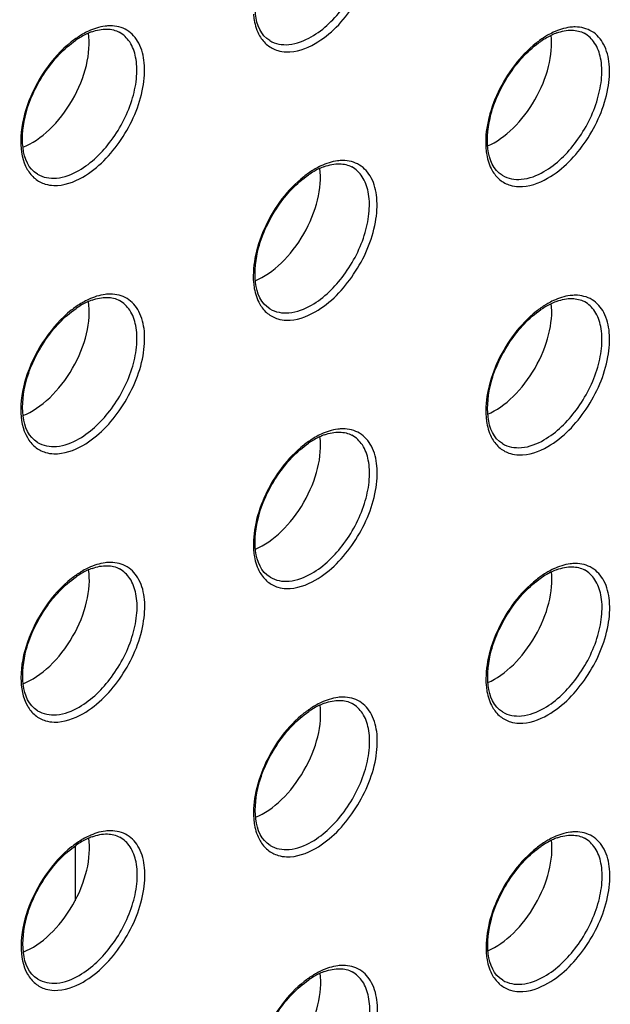
# Model space of a CAD drawing. Units: millimetres. Extents: x 0 to 420, y 0 to 297.
# Drawn here: x 236 to 240, y 188 to 195 of the extents above; entities that cross this region are included whole.
import ezdxf

# ---------------------------------------------------------------- set-up
doc = ezdxf.new("R2010")
doc.units = ezdxf.units.MM
doc.header["$LTSCALE"] = 23.1
doc.layers.get('0').update_dxf_attribs({"linetype": 'CONTINUOUS'})
doc.layers.add('ACHSEN', color=7, linetype='CONTINUOUS')

msp = doc.modelspace()

# ---------------------------------------------------------------- linework, layer by layer
at = {"color": 9, "linetype": 'CONTINUOUS'}
for centre, radius, start, end in [((236.36189, 194.59335), 0.6137, 119.898615, 121.445718), ((236.33542, 194.64034), 0.55976, 115.076184, 119.946618), ((239.76126, 194.58505), 0.6137, 119.898615, 121.445718), ((239.73478, 194.63204), 0.55976, 115.076183, 119.946618), ((238.06203, 193.60827), 0.6137, 119.898615, 121.445718), ((238.03555, 193.65526), 0.55976, 115.076183, 119.946618), ((236.33632, 192.67847), 0.55976, 115.076184, 119.946618), ((239.73569, 192.67018), 0.55976, 115.076183, 119.946618), ((236.3628, 192.63148), 0.6137, 119.898615, 121.445718), ((239.76217, 192.62319), 0.6137, 119.898615, 121.445718), ((238.06294, 191.6464), 0.6137, 119.898615, 121.445718), ((238.03646, 191.69339), 0.55976, 115.076183, 119.946618), ((236.33723, 190.7166), 0.55976, 115.076184, 119.946618), ((236.3637, 190.66961), 0.6137, 119.898615, 121.445718), ((239.76307, 190.66132), 0.6137, 119.898615, 121.445718), ((239.73659, 190.70831), 0.55976, 115.076183, 119.946618), ((238.06384, 189.68453), 0.6137, 119.898615, 121.445718), ((238.03736, 189.73152), 0.55976, 115.076183, 119.946618), ((236.36461, 188.70775), 0.6137, 119.898615, 121.445718), ((236.33813, 188.75474), 0.55976, 115.076184, 119.946618), ((239.76398, 188.69945), 0.6137, 119.898615, 121.445718), ((239.7375, 188.74644), 0.55976, 115.076183, 119.946618), ((238.03827, 187.76966), 0.55976, 115.076183, 119.946618), ((238.06475, 187.72267), 0.6137, 119.898615, 121.445718)]:
    msp.add_arc(centre, radius, start, end, dxfattribs=at)
at = {"color": 7, "linetype": 'CONTINUOUS'}
for centre, radius, start, end in [((236.30757, 194.65593), 0.52058, 115.163114, 119.949363), ((236.27461, 194.72641), 0.44277, 109.85909, 115.180945), ((239.70693, 194.64763), 0.52058, 115.163114, 119.949363), ((239.67397, 194.71811), 0.44277, 109.85909, 115.180945), ((236.34963, 194.58299), 0.60478, 119.952321, 124.520839), ((239.749, 194.57469), 0.60478, 119.952321, 124.520839), ((238.04976, 193.5979), 0.60478, 119.952321, 124.520839), ((238.0077, 193.67084), 0.52058, 115.163114, 119.949363), ((237.97474, 193.74133), 0.44277, 109.85909, 115.180945), ((236.27551, 192.76454), 0.44277, 109.85909, 115.180945), ((239.67488, 192.75625), 0.44277, 109.85909, 115.180945), ((236.35053, 192.62112), 0.60478, 119.952321, 124.520839), ((236.30847, 192.69406), 0.52058, 115.163114, 119.949363), ((239.7499, 192.61282), 0.60478, 119.952321, 124.520839), ((239.70784, 192.68576), 0.52058, 115.163114, 119.949363), ((238.05067, 191.63604), 0.60478, 119.952321, 124.520839), ((238.00861, 191.70898), 0.52058, 115.163114, 119.949363), ((237.97565, 191.77946), 0.44277, 109.85909, 115.180945), ((236.35144, 190.65925), 0.60478, 119.952321, 124.520839), ((236.30938, 190.73219), 0.52058, 115.163114, 119.949363), ((236.27642, 190.80268), 0.44277, 109.85909, 115.180945), ((239.75081, 190.65096), 0.60478, 119.952321, 124.520839), ((239.70874, 190.7239), 0.52058, 115.163114, 119.949363), ((239.67578, 190.79438), 0.44277, 109.85909, 115.180945), ((238.00951, 189.74711), 0.52058, 115.163114, 119.949363), ((237.97655, 189.81759), 0.44277, 109.85909, 115.180945), ((238.05158, 189.67417), 0.60478, 119.952321, 124.520839), ((236.35234, 188.69738), 0.60478, 119.952321, 124.520839), ((236.31028, 188.77032), 0.52058, 115.163114, 119.949363), ((236.27732, 188.84081), 0.44277, 109.85909, 115.180945), ((239.75171, 188.68909), 0.60478, 119.952321, 124.520839), ((239.70965, 188.76203), 0.52058, 115.163114, 119.949363), ((239.67669, 188.83251), 0.44277, 109.85909, 115.180945), ((237.97746, 187.85573), 0.44277, 109.85909, 115.180945), ((238.05248, 187.7123), 0.60478, 119.952321, 124.520839), ((238.01042, 187.78524), 0.52058, 115.163114, 119.949363)]:
    msp.add_arc(centre, radius, start, end, dxfattribs=at)
for centre, major_axis, start_param, end_param in [((235.68749, 194.81555), (0.29307, 0.51309), -2.5253501, -0.6265683), ((239.06911, 194.8175), (0.29285, 0.51271), -2.4867, -0.6650082), ((237.37875, 193.83559), (0.29296, 0.5129), -2.5060319, -0.6452961), ((235.68839, 192.85369), (0.29307, 0.51309), -2.5253501, -0.6265683), ((239.07001, 192.85563), (0.29285, 0.51271), -2.4867, -0.6650082), ((237.37966, 191.87373), (0.29296, 0.5129), -2.5060319, -0.6452961), ((235.6893, 190.89182), (0.29307, 0.51309), -2.5253501, -0.6265683), ((239.07092, 190.89377), (0.29285, 0.51271), -2.4867, -0.6650082), ((237.38056, 189.91186), (0.29296, 0.5129), -2.5060319, -0.6452961), ((235.69021, 188.92995), (0.29307, 0.51309), -2.5253501, -0.6265683), ((239.07182, 188.9319), (0.29285, 0.51271), -2.4867, -0.6650082), ((237.38147, 187.94999), (0.29296, 0.5129), -2.5060319, -0.6452961)]:
    msp.add_ellipse(centre, major_axis=major_axis, ratio=0.5758854, start_param=start_param, end_param=end_param, dxfattribs=at)
at = {"color": 9, "linetype": 'CONTINUOUS'}
for points, knots in [([(237.7557, 195.05696), (237.86916, 195.12218), (238.06068, 195.32483), (238.19625, 195.63302), (238.21505, 195.88262), (238.17927, 196.03457), (238.08709, 196.14207), (237.99957, 196.16326), (237.95751, 196.16334)], [0, 0, 0, 0, 0.2825992, 0.5802457, 0.7095225, 0.8176106, 0.9091885, 1, 1, 1, 1]), ([(237.72793, 195.10567), (237.82129, 195.15934), (237.98503, 195.32226), (238.11297, 195.57373), (238.15556, 195.78736), (238.15101, 195.92863), (238.10974, 196.04548), (238.054, 196.10002), (238.02355, 196.11674)], [0, 0, 0, 0, 0.2702672, 0.5619397, 0.6959618, 0.8133622, 0.9128003, 1, 1, 1, 1]), ([(237.30476, 195.2724), (237.30602, 195.2575), (237.31298, 195.20277), (237.33028, 195.14876), (237.35031, 195.11382)], [0, 0, 0, 0, 0.2707793, 1, 1, 1, 1]), ([(236.05647, 194.08017), (236.16993, 194.14539), (236.36145, 194.34805), (236.49702, 194.65624), (236.51582, 194.90584), (236.48004, 195.05778), (236.38786, 195.16529), (236.30033, 195.18648), (236.25828, 195.18655)], [0, 0, 0, 0, 0.2825992, 0.5802457, 0.7095225, 0.8176106, 0.9091885, 1, 1, 1, 1]), ([(236.25828, 195.18655), (236.2455, 195.18658), (236.19028, 195.18291), (236.13662, 195.16528), (236.09818, 195.14734)], [0, 0, 0, 0, 0.2314909, 1, 1, 1, 1]), ([(236.0287, 194.12888), (236.12206, 194.18255), (236.28579, 194.34548), (236.41374, 194.59694), (236.45633, 194.81058), (236.45178, 194.95185), (236.41051, 195.0687), (236.35477, 195.12323), (236.32432, 195.13996)], [0, 0, 0, 0, 0.2702672, 0.5619397, 0.6959618, 0.8133622, 0.9128003, 1, 1, 1, 1]), ([(237.35031, 195.11382), (237.36503, 195.08815), (237.40238, 195.04181), (237.45531, 195.01395), (237.48253, 195.00582)], [0, 0, 0, 0, 0.5101653, 1, 1, 1, 1]), ([(239.42807, 194.12059), (239.52143, 194.17425), (239.68516, 194.33718), (239.81311, 194.58864), (239.8557, 194.80228), (239.85115, 194.94355), (239.80988, 195.0604), (239.75414, 195.11494), (239.72368, 195.13166)], [0, 0, 0, 0, 0.2702672, 0.5619397, 0.6959618, 0.8133622, 0.9128003, 1, 1, 1, 1]), ([(239.45584, 194.07187), (239.5693, 194.1371), (239.76081, 194.33975), (239.89639, 194.64794), (239.91519, 194.89754), (239.87941, 195.04948), (239.78723, 195.15699), (239.6997, 195.17818), (239.65765, 195.17826)], [0, 0, 0, 0, 0.2825992, 0.5802457, 0.7095225, 0.8176106, 0.9091885, 1, 1, 1, 1]), ([(239.65765, 195.17826), (239.64487, 195.17828), (239.58965, 195.17462), (239.53599, 195.15699), (239.49754, 195.13905)], [0, 0, 0, 0, 0.2314909, 1, 1, 1, 1]), ([(235.97241, 195.06834), (235.89935, 195.01049), (235.77035, 194.86609), (235.64241, 194.61537), (235.58845, 194.36264), (235.6161, 194.19805), (235.65108, 194.13704)], [0, 0, 0, 0, 0.2671166, 0.5458628, 0.7984089, 1, 1, 1, 1]), ([(237.42442, 195.0787), (237.46488, 195.05418), (237.57697, 195.03533), (237.67765, 195.07677), (237.72793, 195.10567)], [0, 0, 0, 0, 0.4492829, 1, 1, 1, 1]), ([(237.48253, 195.00582), (237.50252, 194.99985), (237.59679, 194.98558), (237.69212, 195.02041), (237.7557, 195.05696)], [0, 0, 0, 0, 0.2214441, 1, 1, 1, 1]), ([(239.37178, 195.06004), (239.25329, 194.96622), (239.11234, 194.77556), (239.01369, 194.49827), (238.99928, 194.35391), (239.0049, 194.28732)], [0, 0, 0, 0, 0.514832, 0.7723401, 1, 1, 1, 1]), ([(239.0049, 194.28732), (239.00615, 194.27242), (239.01312, 194.21769), (239.03041, 194.16368), (239.05044, 194.12874)], [0, 0, 0, 0, 0.2707793, 1, 1, 1, 1]), ([(237.75661, 193.09509), (237.87007, 193.16031), (238.06158, 193.36297), (238.19715, 193.67115), (238.21596, 193.92076), (238.18018, 194.0727), (238.088, 194.1802), (238.00047, 194.2014), (237.95841, 194.20147)], [0, 0, 0, 0, 0.2825992, 0.5802457, 0.7095225, 0.8176106, 0.9091885, 1, 1, 1, 1]), ([(237.95841, 194.20147), (237.94564, 194.2015), (237.89042, 194.19783), (237.83676, 194.1802), (237.79831, 194.16226)], [0, 0, 0, 0, 0.2314909, 1, 1, 1, 1]), ([(235.65108, 194.13704), (235.66579, 194.11137), (235.70315, 194.06502), (235.75608, 194.03716), (235.7833, 194.02903)], [0, 0, 0, 0, 0.5101653, 1, 1, 1, 1]), ([(235.72519, 194.10192), (235.76564, 194.07739), (235.87774, 194.05854), (235.97842, 194.09998), (236.0287, 194.12888)], [0, 0, 0, 0, 0.4492829, 1, 1, 1, 1]), ([(237.72884, 193.1438), (237.8222, 193.19747), (237.98593, 193.3604), (238.11388, 193.61186), (238.15647, 193.82549), (238.15192, 193.96677), (238.11065, 194.08362), (238.05491, 194.13815), (238.02445, 194.15488)], [0, 0, 0, 0, 0.2702672, 0.5619397, 0.6959618, 0.8133622, 0.9128003, 1, 1, 1, 1]), ([(239.05044, 194.12874), (239.06516, 194.10307), (239.10252, 194.05672), (239.15544, 194.02886), (239.18267, 194.02073)], [0, 0, 0, 0, 0.5101653, 1, 1, 1, 1]), ([(239.12455, 194.09362), (239.16501, 194.0691), (239.27711, 194.05025), (239.37779, 194.09168), (239.42807, 194.12059)], [0, 0, 0, 0, 0.4492829, 1, 1, 1, 1]), ([(235.7833, 194.02903), (235.80328, 194.02306), (235.89756, 194.00879), (235.99289, 194.04362), (236.05647, 194.08017)], [0, 0, 0, 0, 0.2214441, 1, 1, 1, 1]), ([(237.67255, 194.08325), (237.55406, 193.98944), (237.41311, 193.79877), (237.31446, 193.52148), (237.30005, 193.37713), (237.30567, 193.31053)], [0, 0, 0, 0, 0.514832, 0.7723401, 1, 1, 1, 1]), ([(239.18267, 194.02073), (239.20265, 194.01476), (239.29693, 194.0005), (239.39226, 194.03533), (239.45584, 194.07187)], [0, 0, 0, 0, 0.2214441, 1, 1, 1, 1]), ([(237.30567, 193.31053), (237.30692, 193.29563), (237.31389, 193.2409), (237.33118, 193.18689), (237.35121, 193.15196)], [0, 0, 0, 0, 0.2707793, 1, 1, 1, 1]), ([(236.0296, 192.16702), (236.12296, 192.22068), (236.2867, 192.38361), (236.41465, 192.63507), (236.45724, 192.84871), (236.45269, 192.98998), (236.41141, 193.10683), (236.35568, 193.16137), (236.32522, 193.17809)], [0, 0, 0, 0, 0.2702672, 0.5619397, 0.6959618, 0.8133622, 0.9128003, 1, 1, 1, 1]), ([(236.05737, 192.1183), (236.17084, 192.18353), (236.36235, 192.38618), (236.49792, 192.69437), (236.51673, 192.94397), (236.48095, 193.09591), (236.38877, 193.20342), (236.30124, 193.22461), (236.25918, 193.22469)], [0, 0, 0, 0, 0.2825992, 0.5802457, 0.7095225, 0.8176106, 0.9091885, 1, 1, 1, 1]), ([(236.25918, 193.22469), (236.2464, 193.22471), (236.19118, 193.22105), (236.13753, 193.20342), (236.09908, 193.18547)], [0, 0, 0, 0, 0.2314909, 1, 1, 1, 1]), ([(239.42897, 192.15872), (239.52233, 192.21239), (239.68607, 192.37532), (239.81401, 192.62678), (239.8566, 192.84041), (239.85205, 192.98168), (239.81078, 193.09853), (239.75504, 193.15307), (239.72459, 193.16979)], [0, 0, 0, 0, 0.2702672, 0.5619397, 0.6959618, 0.8133622, 0.9128003, 1, 1, 1, 1]), ([(239.45674, 192.11001), (239.57021, 192.17523), (239.76172, 192.37788), (239.89729, 192.68607), (239.9161, 192.93567), (239.88032, 193.08762), (239.78814, 193.19512), (239.70061, 193.21631), (239.65855, 193.21639)], [0, 0, 0, 0, 0.2825992, 0.5802457, 0.7095225, 0.8176106, 0.9091885, 1, 1, 1, 1]), ([(239.65855, 193.21639), (239.64577, 193.21641), (239.59055, 193.21275), (239.53689, 193.19512), (239.49845, 193.17718)], [0, 0, 0, 0, 0.2314909, 1, 1, 1, 1]), ([(235.97332, 193.10647), (235.90026, 193.04862), (235.77126, 192.90422), (235.64331, 192.6535), (235.58936, 192.40077), (235.617, 192.23618), (235.65198, 192.17517)], [0, 0, 0, 0, 0.2671166, 0.5458628, 0.7984089, 1, 1, 1, 1]), ([(237.35121, 193.15196), (237.36593, 193.12629), (237.40328, 193.07994), (237.45621, 193.05208), (237.48344, 193.04395)], [0, 0, 0, 0, 0.5101653, 1, 1, 1, 1]), ([(237.42532, 193.11684), (237.46578, 193.09231), (237.57788, 193.07346), (237.67856, 193.1149), (237.72884, 193.1438)], [0, 0, 0, 0, 0.4492829, 1, 1, 1, 1]), ([(237.48344, 193.04395), (237.50342, 193.03798), (237.5977, 193.02371), (237.69303, 193.05854), (237.75661, 193.09509)], [0, 0, 0, 0, 0.2214441, 1, 1, 1, 1]), ([(239.37268, 193.09817), (239.2542, 193.00436), (239.11324, 192.81369), (239.0146, 192.5364), (239.00019, 192.39205), (239.0058, 192.32545)], [0, 0, 0, 0, 0.514832, 0.7723401, 1, 1, 1, 1]), ([(239.0058, 192.32545), (239.00706, 192.31055), (239.01402, 192.25582), (239.03132, 192.20181), (239.05135, 192.16688)], [0, 0, 0, 0, 0.2707793, 1, 1, 1, 1]), ([(237.75751, 191.13322), (237.87098, 191.19845), (238.06249, 191.4011), (238.19806, 191.70929), (238.21687, 191.95889), (238.18109, 192.11083), (238.08891, 192.21834), (238.00138, 192.23953), (237.95932, 192.23961)], [0, 0, 0, 0, 0.2825992, 0.5802457, 0.7095225, 0.8176106, 0.9091885, 1, 1, 1, 1]), ([(237.95932, 192.23961), (237.94654, 192.23963), (237.89132, 192.23596), (237.83766, 192.21833), (237.79922, 192.20039)], [0, 0, 0, 0, 0.2314909, 1, 1, 1, 1]), ([(235.65198, 192.17517), (235.6667, 192.1495), (235.70405, 192.10315), (235.75698, 192.07529), (235.7842, 192.06716)], [0, 0, 0, 0, 0.5101653, 1, 1, 1, 1]), ([(235.72609, 192.14005), (235.76655, 192.11553), (235.87864, 192.09668), (235.97933, 192.13811), (236.0296, 192.16702)], [0, 0, 0, 0, 0.4492829, 1, 1, 1, 1]), ([(237.72974, 191.18193), (237.8231, 191.2356), (237.98684, 191.39853), (238.11478, 191.64999), (238.15737, 191.86363), (238.15282, 192.0049), (238.11155, 192.12175), (238.05581, 192.17629), (238.02536, 192.19301)], [0, 0, 0, 0, 0.2702672, 0.5619397, 0.6959618, 0.8133622, 0.9128003, 1, 1, 1, 1]), ([(239.05135, 192.16688), (239.06607, 192.14121), (239.10342, 192.09486), (239.15635, 192.067), (239.18357, 192.05887)], [0, 0, 0, 0, 0.5101653, 1, 1, 1, 1]), ([(239.12546, 192.13175), (239.16592, 192.10723), (239.27801, 192.08838), (239.37869, 192.12982), (239.42897, 192.15872)], [0, 0, 0, 0, 0.4492829, 1, 1, 1, 1]), ([(235.7842, 192.06716), (235.80419, 192.06119), (235.89847, 192.04693), (235.99379, 192.08175), (236.05737, 192.1183)], [0, 0, 0, 0, 0.2214441, 1, 1, 1, 1]), ([(237.67345, 192.12139), (237.55497, 192.02757), (237.41401, 191.8369), (237.31537, 191.55962), (237.30096, 191.41526), (237.30657, 191.34867)], [0, 0, 0, 0, 0.514832, 0.7723401, 1, 1, 1, 1]), ([(239.18357, 192.05887), (239.20356, 192.0529), (239.29784, 192.03863), (239.39316, 192.07346), (239.45674, 192.11001)], [0, 0, 0, 0, 0.2214441, 1, 1, 1, 1]), ([(237.30657, 191.34867), (237.30783, 191.33376), (237.31479, 191.27903), (237.33209, 191.22503), (237.35212, 191.19009)], [0, 0, 0, 0, 0.2707793, 1, 1, 1, 1]), ([(236.05828, 190.15644), (236.17174, 190.22166), (236.36326, 190.42431), (236.49883, 190.7325), (236.51763, 190.9821), (236.48185, 191.13405), (236.38967, 191.24155), (236.30214, 191.26274), (236.26009, 191.26282)], [0, 0, 0, 0, 0.2825992, 0.5802457, 0.7095225, 0.8176106, 0.9091885, 1, 1, 1, 1]), ([(236.26009, 191.26282), (236.24731, 191.26284), (236.19209, 191.25918), (236.13843, 191.24155), (236.09999, 191.22361)], [0, 0, 0, 0, 0.2314909, 1, 1, 1, 1]), ([(239.45765, 190.14814), (239.57111, 190.21336), (239.76262, 190.41602), (239.8982, 190.72421), (239.917, 190.97381), (239.88122, 191.12575), (239.78904, 191.23325), (239.70151, 191.25445), (239.65946, 191.25452)], [0, 0, 0, 0, 0.2825992, 0.5802457, 0.7095225, 0.8176106, 0.9091885, 1, 1, 1, 1]), ([(239.65946, 191.25452), (239.64668, 191.25455), (239.59146, 191.25088), (239.5378, 191.23325), (239.49935, 191.21531)], [0, 0, 0, 0, 0.2314909, 1, 1, 1, 1]), ([(236.03051, 190.20515), (236.12387, 190.25882), (236.2876, 190.42174), (236.41555, 190.67321), (236.45814, 190.88684), (236.45359, 191.02811), (236.41232, 191.14496), (236.35658, 191.1995), (236.32613, 191.21622)], [0, 0, 0, 0, 0.2702672, 0.5619397, 0.6959618, 0.8133622, 0.9128003, 1, 1, 1, 1]), ([(237.35212, 191.19009), (237.36684, 191.16442), (237.40419, 191.11807), (237.45712, 191.09021), (237.48434, 191.08208)], [0, 0, 0, 0, 0.5101653, 1, 1, 1, 1]), ([(237.42623, 191.15497), (237.46669, 191.13044), (237.57878, 191.1116), (237.67946, 191.15303), (237.72974, 191.18193)], [0, 0, 0, 0, 0.4492829, 1, 1, 1, 1]), ([(239.42988, 190.19685), (239.52324, 190.25052), (239.68697, 190.41345), (239.81492, 190.66491), (239.85751, 190.87855), (239.85296, 191.01982), (239.81169, 191.13667), (239.75595, 191.1912), (239.72549, 191.20793)], [0, 0, 0, 0, 0.2702672, 0.5619397, 0.6959618, 0.8133622, 0.9128003, 1, 1, 1, 1]), ([(235.97422, 191.1446), (235.90116, 191.08676), (235.77216, 190.94235), (235.64422, 190.69163), (235.59027, 190.43891), (235.61791, 190.27431), (235.65289, 190.2133)], [0, 0, 0, 0, 0.2671166, 0.5458628, 0.7984089, 1, 1, 1, 1]), ([(237.48434, 191.08208), (237.50433, 191.07611), (237.5986, 191.06184), (237.69393, 191.09667), (237.75751, 191.13322)], [0, 0, 0, 0, 0.2214441, 1, 1, 1, 1]), ([(239.37359, 191.1363), (239.2551, 191.04249), (239.11415, 190.85182), (239.0155, 190.57454), (239.00109, 190.43018), (239.00671, 190.36358)], [0, 0, 0, 0, 0.514832, 0.7723401, 1, 1, 1, 1]), ([(239.00671, 190.36358), (239.00797, 190.34868), (239.01493, 190.29395), (239.03222, 190.23994), (239.05226, 190.20501)], [0, 0, 0, 0, 0.2707793, 1, 1, 1, 1]), ([(237.73065, 189.22007), (237.82401, 189.27373), (237.98774, 189.43666), (238.11569, 189.68812), (238.15828, 189.90176), (238.15373, 190.04303), (238.11246, 190.15988), (238.05672, 190.21442), (238.02626, 190.23114)], [0, 0, 0, 0, 0.2702672, 0.5619397, 0.6959618, 0.8133622, 0.9128003, 1, 1, 1, 1]), ([(237.75842, 189.17135), (237.87188, 189.23658), (238.06339, 189.43923), (238.19897, 189.74742), (238.21777, 189.99702), (238.18199, 190.14896), (238.08981, 190.25647), (238.00228, 190.27766), (237.96023, 190.27774)], [0, 0, 0, 0, 0.2825992, 0.5802457, 0.7095225, 0.8176106, 0.9091885, 1, 1, 1, 1]), ([(237.96023, 190.27774), (237.94745, 190.27776), (237.89223, 190.2741), (237.83857, 190.25647), (237.80012, 190.23852)], [0, 0, 0, 0, 0.2314909, 1, 1, 1, 1]), ([(235.65289, 190.2133), (235.66761, 190.18763), (235.70496, 190.14129), (235.75789, 190.11343), (235.78511, 190.1053)], [0, 0, 0, 0, 0.5101653, 1, 1, 1, 1]), ([(235.727, 190.17818), (235.76746, 190.15366), (235.87955, 190.13481), (235.98023, 190.17625), (236.03051, 190.20515)], [0, 0, 0, 0, 0.4492829, 1, 1, 1, 1]), ([(235.78511, 190.1053), (235.8051, 190.09933), (235.89937, 190.08506), (235.9947, 190.11989), (236.05828, 190.15644)], [0, 0, 0, 0, 0.2214441, 1, 1, 1, 1]), ([(237.67436, 190.15952), (237.55587, 190.0657), (237.41492, 189.87503), (237.31627, 189.59775), (237.30186, 189.45339), (237.30748, 189.3868)], [0, 0, 0, 0, 0.514832, 0.7723401, 1, 1, 1, 1]), ([(239.05226, 190.20501), (239.06697, 190.17934), (239.10433, 190.13299), (239.15725, 190.10513), (239.18448, 190.097)], [0, 0, 0, 0, 0.5101653, 1, 1, 1, 1]), ([(239.12636, 190.16989), (239.16682, 190.14536), (239.27892, 190.12651), (239.3796, 190.16795), (239.42988, 190.19685)], [0, 0, 0, 0, 0.4492829, 1, 1, 1, 1]), ([(239.18448, 190.097), (239.20446, 190.09103), (239.29874, 190.07676), (239.39407, 190.11159), (239.45765, 190.14814)], [0, 0, 0, 0, 0.2214441, 1, 1, 1, 1]), ([(237.30748, 189.3868), (237.30873, 189.3719), (237.3157, 189.31717), (237.33299, 189.26316), (237.35302, 189.22822)], [0, 0, 0, 0, 0.2707793, 1, 1, 1, 1]), ([(236.05918, 188.19457), (236.17265, 188.25979), (236.36416, 188.46244), (236.49973, 188.77063), (236.51854, 189.02024), (236.48276, 189.17218), (236.39058, 189.27968), (236.30305, 189.30087), (236.26099, 189.30095)], [0, 0, 0, 0, 0.2825992, 0.5802457, 0.7095225, 0.8176106, 0.9091885, 1, 1, 1, 1]), ([(236.26099, 189.30095), (236.24822, 189.30098), (236.193, 189.29731), (236.13934, 189.27968), (236.10089, 189.26174)], [0, 0, 0, 0, 0.2314909, 1, 1, 1, 1]), ([(239.45855, 188.18627), (239.57202, 188.2515), (239.76353, 188.45415), (239.8991, 188.76234), (239.91791, 189.01194), (239.88213, 189.16388), (239.78995, 189.27139), (239.70242, 189.29258), (239.66036, 189.29266)], [0, 0, 0, 0, 0.2825992, 0.5802457, 0.7095225, 0.8176106, 0.9091885, 1, 1, 1, 1]), ([(239.66036, 189.29266), (239.64758, 189.29268), (239.59236, 189.28901), (239.5387, 189.27139), (239.50026, 189.25344)], [0, 0, 0, 0, 0.2314909, 1, 1, 1, 1]), ([(236.03141, 188.24328), (236.12477, 188.29695), (236.28851, 188.45988), (236.41646, 188.71134), (236.45905, 188.92497), (236.4545, 189.06625), (236.41323, 189.1831), (236.35749, 189.23763), (236.32703, 189.25436)], [0, 0, 0, 0, 0.2702672, 0.5619397, 0.6959618, 0.8133622, 0.9128003, 1, 1, 1, 1]), ([(237.35302, 189.22822), (237.36774, 189.20255), (237.4051, 189.1562), (237.45802, 189.12834), (237.48525, 189.12021)], [0, 0, 0, 0, 0.5101653, 1, 1, 1, 1]), ([(237.42713, 189.1931), (237.46759, 189.16858), (237.57969, 189.14973), (237.68037, 189.19116), (237.73065, 189.22007)], [0, 0, 0, 0, 0.4492829, 1, 1, 1, 1]), ([(239.43078, 188.23498), (239.52414, 188.28865), (239.68788, 188.45158), (239.81583, 188.70304), (239.85841, 188.91668), (239.85386, 189.05795), (239.81259, 189.1748), (239.75685, 189.22934), (239.7264, 189.24606)], [0, 0, 0, 0, 0.2702672, 0.5619397, 0.6959618, 0.8133622, 0.9128003, 1, 1, 1, 1]), ([(235.97513, 189.18273), (235.90207, 189.12489), (235.77307, 188.98048), (235.64513, 188.72976), (235.59117, 188.47704), (235.61881, 188.31244), (235.65379, 188.25144)], [0, 0, 0, 0, 0.2671166, 0.5458628, 0.7984089, 1, 1, 1, 1]), ([(237.48525, 189.12021), (237.50523, 189.11424), (237.59951, 189.09998), (237.69484, 189.13481), (237.75842, 189.17135)], [0, 0, 0, 0, 0.2214441, 1, 1, 1, 1]), ([(239.37449, 189.17444), (239.25601, 189.08062), (239.11505, 188.88995), (239.01641, 188.61267), (239.002, 188.46831), (239.00761, 188.40172)], [0, 0, 0, 0, 0.514832, 0.7723401, 1, 1, 1, 1]), ([(239.00761, 188.40172), (239.00887, 188.38682), (239.01584, 188.33208), (239.03313, 188.27808), (239.05316, 188.24314)], [0, 0, 0, 0, 0.2707793, 1, 1, 1, 1]), ([(237.75932, 187.20949), (237.87279, 187.27471), (238.0643, 187.47736), (238.19987, 187.78555), (238.21868, 188.03515), (238.1829, 188.1871), (238.09072, 188.2946), (238.00319, 188.31579), (237.96113, 188.31587)], [0, 0, 0, 0, 0.2825992, 0.5802457, 0.7095225, 0.8176106, 0.9091885, 1, 1, 1, 1]), ([(237.96113, 188.31587), (237.94835, 188.31589), (237.89313, 188.31223), (237.83947, 188.2946), (237.80103, 188.27666)], [0, 0, 0, 0, 0.2314909, 1, 1, 1, 1]), ([(235.65379, 188.25144), (235.66851, 188.22577), (235.70586, 188.17942), (235.75879, 188.15156), (235.78601, 188.14343)], [0, 0, 0, 0, 0.5101653, 1, 1, 1, 1]), ([(235.7279, 188.21632), (235.76836, 188.19179), (235.88046, 188.17294), (235.98114, 188.21438), (236.03141, 188.24328)], [0, 0, 0, 0, 0.4492829, 1, 1, 1, 1]), ([(237.73155, 187.2582), (237.82491, 187.31187), (237.98865, 187.47479), (238.11659, 187.72626), (238.15918, 187.93989), (238.15463, 188.08116), (238.11336, 188.19801), (238.05762, 188.25255), (238.02717, 188.26927)], [0, 0, 0, 0, 0.2702672, 0.5619397, 0.6959618, 0.8133622, 0.9128003, 1, 1, 1, 1]), ([(239.05316, 188.24314), (239.06788, 188.21747), (239.10523, 188.17112), (239.15816, 188.14326), (239.18538, 188.13513)], [0, 0, 0, 0, 0.5101653, 1, 1, 1, 1]), ([(239.12727, 188.20802), (239.16773, 188.18349), (239.27982, 188.16465), (239.3805, 188.20608), (239.43078, 188.23498)], [0, 0, 0, 0, 0.4492829, 1, 1, 1, 1]), ([(235.78601, 188.14343), (235.806, 188.13746), (235.90028, 188.12319), (235.9956, 188.15802), (236.05918, 188.19457)], [0, 0, 0, 0, 0.2214441, 1, 1, 1, 1]), ([(237.67526, 188.19765), (237.55678, 188.10384), (237.41582, 187.91317), (237.31718, 187.63588), (237.30277, 187.49152), (237.30838, 187.42493)], [0, 0, 0, 0, 0.514832, 0.7723401, 1, 1, 1, 1]), ([(239.18538, 188.13513), (239.20537, 188.12916), (239.29965, 188.1149), (239.39497, 188.14972), (239.45855, 188.18627)], [0, 0, 0, 0, 0.2214441, 1, 1, 1, 1])]:
    msp.add_open_spline(points, degree=3, knots=knots, dxfattribs=at)
at = {"color": 7, "linetype": 'CONTINUOUS'}
for points, knots in [([(237.42441, 195.0787), (237.29528, 195.15697), (237.30353, 195.44603), (237.39576, 195.68194), (237.50459, 195.87487), (237.61843, 195.99787), (237.70613, 196.05806)], [0, 0, 0, 0, 0.4081939, 0.5580542, 0.7124501, 1, 1, 1, 1]), ([(236.12419, 195.14285), (236.15944, 195.15553), (236.22773, 195.17068), (236.29731, 195.15478), (236.32432, 195.13996)], [0, 0, 0, 0, 0.5486977, 1, 1, 1, 1]), ([(239.52356, 195.13456), (239.55881, 195.14723), (239.6271, 195.16239), (239.69668, 195.14649), (239.72368, 195.13166)], [0, 0, 0, 0, 0.5486977, 1, 1, 1, 1]), ([(235.72518, 194.10192), (235.59605, 194.18018), (235.6043, 194.46924), (235.69652, 194.70515), (235.80536, 194.89808), (235.9192, 195.02109), (236.00689, 195.08128)], [0, 0, 0, 0, 0.4081939, 0.5580542, 0.7124501, 1, 1, 1, 1]), ([(239.12455, 194.09362), (238.99542, 194.17188), (239.00367, 194.46095), (239.09589, 194.69686), (239.20473, 194.88979), (239.31856, 195.01279), (239.40626, 195.07298)], [0, 0, 0, 0, 0.4081939, 0.5580542, 0.7124501, 1, 1, 1, 1]), ([(237.82433, 194.15777), (237.85957, 194.17044), (237.92786, 194.1856), (237.99745, 194.1697), (238.02445, 194.15488)], [0, 0, 0, 0, 0.5486977, 1, 1, 1, 1]), ([(237.42532, 193.11684), (237.29619, 193.1951), (237.30443, 193.48416), (237.39666, 193.72007), (237.5055, 193.913), (237.61933, 194.03601), (237.70703, 194.0962)], [0, 0, 0, 0, 0.4081939, 0.5580542, 0.7124501, 1, 1, 1, 1]), ([(236.1251, 193.18098), (236.16034, 193.19366), (236.22863, 193.20881), (236.29822, 193.19292), (236.32522, 193.17809)], [0, 0, 0, 0, 0.5486977, 1, 1, 1, 1]), ([(239.52447, 193.17269), (239.55971, 193.18536), (239.628, 193.20052), (239.69759, 193.18462), (239.72459, 193.16979)], [0, 0, 0, 0, 0.5486977, 1, 1, 1, 1]), ([(235.72609, 192.14005), (235.59696, 192.21831), (235.6052, 192.50738), (235.69743, 192.74329), (235.80627, 192.93621), (235.9201, 193.05922), (236.0078, 193.11941)], [0, 0, 0, 0, 0.4081939, 0.5580542, 0.7124501, 1, 1, 1, 1]), ([(239.12546, 192.13175), (238.99633, 192.21002), (239.00457, 192.49908), (239.0968, 192.73499), (239.20564, 192.92792), (239.31947, 193.05092), (239.40717, 193.11111)], [0, 0, 0, 0, 0.4081939, 0.5580542, 0.7124501, 1, 1, 1, 1]), ([(237.82523, 192.1959), (237.86048, 192.20858), (237.92877, 192.22373), (237.99835, 192.20783), (238.02536, 192.19301)], [0, 0, 0, 0, 0.5486977, 1, 1, 1, 1]), ([(237.42622, 191.15497), (237.29709, 191.23323), (237.30534, 191.52229), (237.39757, 191.75821), (237.50641, 191.95113), (237.62024, 192.07414), (237.70794, 192.13433)], [0, 0, 0, 0, 0.4081939, 0.5580542, 0.7124501, 1, 1, 1, 1]), ([(236.126, 191.21912), (236.16125, 191.23179), (236.22954, 191.24695), (236.29912, 191.23105), (236.32613, 191.21622)], [0, 0, 0, 0, 0.5486977, 1, 1, 1, 1]), ([(239.52537, 191.21082), (239.56062, 191.2235), (239.62891, 191.23865), (239.69849, 191.22275), (239.72549, 191.20793)], [0, 0, 0, 0, 0.5486977, 1, 1, 1, 1]), ([(235.72699, 190.17818), (235.59786, 190.25645), (235.60611, 190.54551), (235.69834, 190.78142), (235.80717, 190.97435), (235.92101, 191.09735), (236.00871, 191.15754)], [0, 0, 0, 0, 0.4081939, 0.5580542, 0.7124501, 1, 1, 1, 1]), ([(239.12636, 190.16989), (238.99723, 190.24815), (239.00548, 190.53721), (239.0977, 190.77312), (239.20654, 190.96605), (239.32037, 191.08906), (239.40807, 191.14925)], [0, 0, 0, 0, 0.4081939, 0.5580542, 0.7124501, 1, 1, 1, 1]), ([(237.82614, 190.23404), (237.86138, 190.24671), (237.92967, 190.26187), (237.99926, 190.24597), (238.02626, 190.23114)], [0, 0, 0, 0, 0.5486977, 1, 1, 1, 1]), ([(237.42713, 189.1931), (237.298, 189.27136), (237.30625, 189.56043), (237.39847, 189.79634), (237.50731, 189.98927), (237.62114, 190.11227), (237.70884, 190.17246)], [0, 0, 0, 0, 0.4081939, 0.5580542, 0.7124501, 1, 1, 1, 1]), ([(236.12691, 189.25725), (236.16215, 189.26992), (236.23044, 189.28508), (236.30003, 189.26918), (236.32703, 189.25436)], [0, 0, 0, 0, 0.5486977, 1, 1, 1, 1]), ([(239.52628, 189.24895), (239.56152, 189.26163), (239.62981, 189.27678), (239.6994, 189.26088), (239.7264, 189.24606)], [0, 0, 0, 0, 0.5486977, 1, 1, 1, 1]), ([(235.7279, 188.21632), (235.59877, 188.29458), (235.60701, 188.58364), (235.69924, 188.81955), (235.80808, 189.01248), (235.92191, 189.13549), (236.00961, 189.19568)], [0, 0, 0, 0, 0.4081939, 0.5580542, 0.7124501, 1, 1, 1, 1]), ([(239.12727, 188.20802), (238.99814, 188.28628), (239.00638, 188.57535), (239.09861, 188.81126), (239.20745, 189.00418), (239.32128, 189.12719), (239.40898, 189.18738)], [0, 0, 0, 0, 0.4081939, 0.5580542, 0.7124501, 1, 1, 1, 1]), ([(237.82705, 188.27217), (237.86229, 188.28484), (237.93058, 188.3), (238.00016, 188.2841), (238.02717, 188.26927)], [0, 0, 0, 0, 0.5486977, 1, 1, 1, 1]), ([(237.42803, 187.23123), (237.29891, 187.3095), (237.30715, 187.59856), (237.39938, 187.83447), (237.50822, 188.0274), (237.62205, 188.1504), (237.70975, 188.21059)], [0, 0, 0, 0, 0.4081939, 0.5580542, 0.7124501, 1, 1, 1, 1])]:
    msp.add_open_spline(points, degree=3, knots=knots, dxfattribs=at)
at = {"color": 9, "linetype": 'CONTINUOUS'}
for points in [[(236.04173, 195.11692), (236.01766, 195.1022), (235.99453, 195.08585), (235.97241, 195.06834)], [(239.4411, 195.10862), (239.41703, 195.0939), (239.3939, 195.07756), (239.37178, 195.06004)], [(237.74187, 194.13183), (237.7178, 194.11712), (237.69467, 194.10077), (237.67255, 194.08325)], [(236.04264, 193.15505), (236.01856, 193.14033), (235.99544, 193.12398), (235.97332, 193.10647)], [(239.44201, 193.14675), (239.41793, 193.13203), (239.39481, 193.11569), (239.37268, 193.09817)], [(237.74278, 192.16997), (237.7187, 192.15525), (237.69557, 192.1389), (237.67345, 192.12139)], [(236.04354, 191.19318), (236.01947, 191.17846), (235.99634, 191.16212), (235.97422, 191.1446)], [(239.44291, 191.18488), (239.41884, 191.17017), (239.39571, 191.15382), (239.37359, 191.1363)], [(237.74368, 190.2081), (237.71961, 190.19338), (237.69648, 190.17703), (237.67436, 190.15952)], [(236.04445, 189.23131), (236.02038, 189.2166), (235.99725, 189.20025), (235.97513, 189.18273)], [(239.44382, 189.22302), (239.41974, 189.2083), (239.39662, 189.19195), (239.37449, 189.17444)], [(237.74459, 188.24623), (237.72051, 188.23151), (237.69738, 188.21517), (237.67526, 188.19765)]]:
    msp.add_open_spline(points, degree=3, dxfattribs=at)
at = {"layer": 'ACHSEN', "color": 7, "linetype": 'CONTINUOUS'}
msp.add_line((236.00062, 189.189), (236.00081, 188.78945), dxfattribs=at)

doc.saveas('drawing.dxf')
